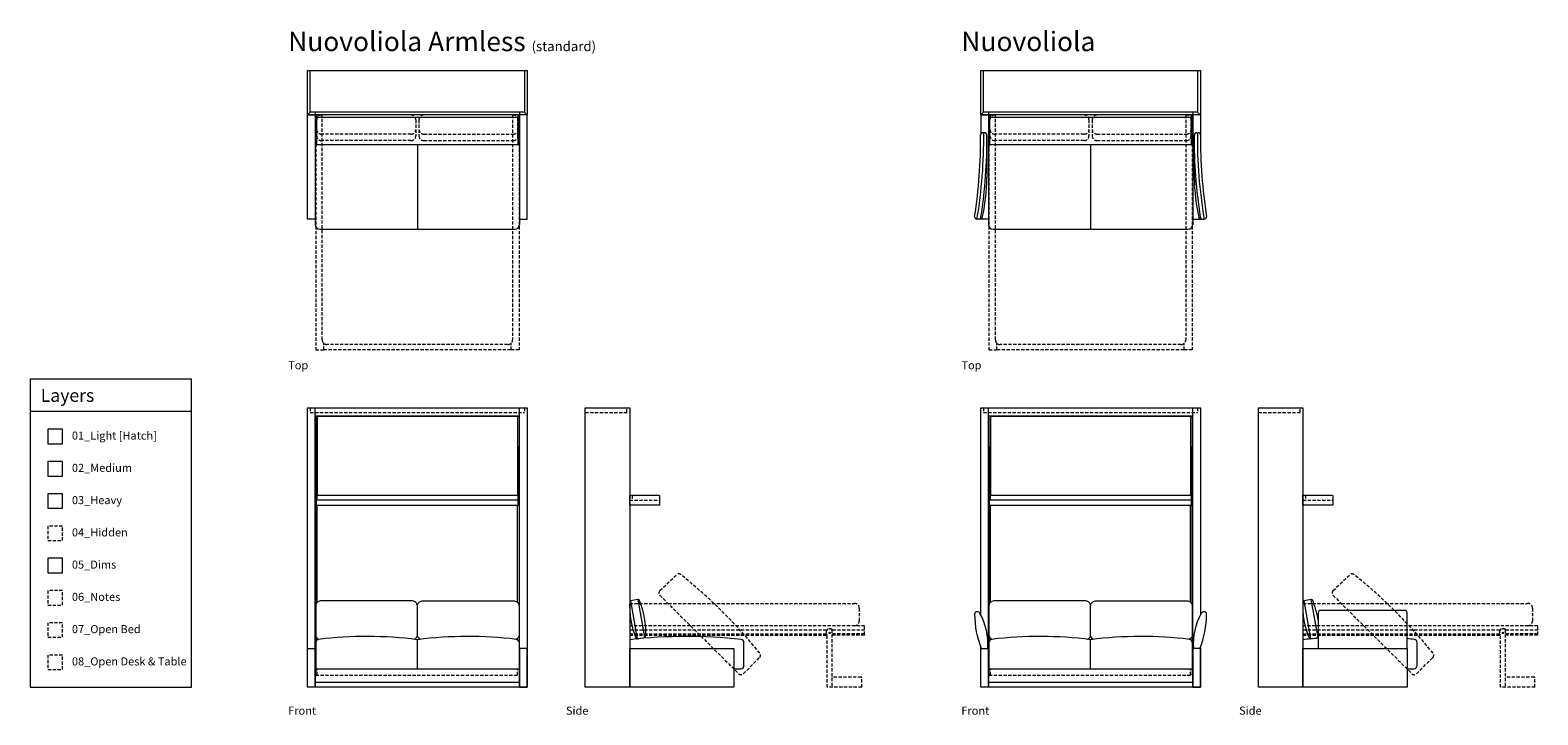
# Model space of a CAD drawing. Units: inches. Extents: x 11 to 479, y -96 to 117.
import ezdxf

# ---------------------------------------------------------------- set-up
doc = ezdxf.new("R2010")
doc.units = ezdxf.units.IN
doc.header["$MEASUREMENT"] = 0
doc.linetypes.add('DASHEDX2', pattern=[1.5, 1, -0.5])
for name, color, linetype, lineweight in [('01_Light', 7, 'Continuous', 9), ('02_ Medium', 7, 'Continuous', 15), ('03_Heavy', 7, 'Continuous', 20), ('04_Hidden', 8, 'DASHEDX2', 9), ('05_Dims', 7, 'Continuous', 9), ('06_Notes', 10, 'DASHEDX2', 15), ('07_Open Beds', 114, 'DASHEDX2', 9), ('08_Open Tables', 142, 'DASHEDX2', 9)]:
    doc.layers.add(name, color=color, linetype=linetype, lineweight=lineweight)
doc.styles.get("Standard").update_dxf_attribs({"font": 'LTe50259.ttf', "height": 1})

# ---------------------------------------------------------------- blocks, each defined once
blk = doc.blocks.new('Nuovoliola Armless_Front')
at = {"layer": '02_ Medium'}
for p, q in [((2204.08, -301.61), (2204.08, -215)), ((2267.47, -301.61), (2267.47, -215)), ((2204.08, -217.44), (2267.47, -217.44)), ((2206.74, -217.51), (2204.26, -217.51)), ((2204.26, -217.51), (2204.26, -287.75)), ((2204.75, -217.59), (2204.75, -242.04)), ((2204.75, -217.59), (2266.8, -217.59)), ((2206.74, -217.59), (2206.74, -217.51)), ((2264.81, -217.59), (2264.81, -217.51)), ((2264.81, -217.51), (2267.29, -217.51)), ((2266.8, -217.59), (2266.8, -242.04)), ((2267.29, -217.51), (2267.29, -287.75)), ((2204.26, -227.53), (2204.32, -227.53)), ((2204.26, -229.05), (2204.32, -229.05)), ((2204.63, -227.53), (2204.73, -227.53)), ((2204.63, -229.05), (2204.73, -229.05)), ((2266.91, -227.53), (2266.82, -227.53)), ((2266.91, -229.05), (2266.82, -229.05)), ((2267.29, -227.53), (2267.23, -227.53)), ((2267.29, -229.05), (2267.23, -229.05)), ((2204.32, -242.04), (2204.32, -245.19)), ((2204.32, -242.24), (2204.47, -242.24)), ((2204.47, -245.19), (2204.47, -242.04)), ((2204.63, -242.04), (2204.63, -243.62)), ((2204.63, -242.04), (2266.91, -242.04)), ((2266.91, -242.04), (2266.91, -243.62)), ((2267.07, -245.19), (2267.07, -242.04)), ((2267.23, -242.24), (2267.07, -242.24)), ((2267.23, -242.04), (2267.23, -245.19)), ((2204.32, -245.19), (2267.23, -245.19)), ((2267.07, -243.62), (2204.47, -243.62)), ((2204.73, -275.26), (2204.73, -245.19)), ((2204.75, -275.24), (2204.75, -245.19)), ((2266.8, -275.24), (2266.8, -245.19)), ((2266.82, -275.26), (2266.82, -245.19)), ((2204.26, -287.75), (2204.26, -295.9)), ((2204.73, -286.9), (2204.73, -286.45)), ((2204.75, -286.88), (2204.75, -286.47)), ((2235.77, -295.9), (2235.77, -286.85)), ((2266.8, -286.88), (2266.8, -286.47)), ((2266.82, -286.9), (2266.82, -286.45)), ((2267.29, -287.75), (2267.29, -295.9)), ((2204.26, -295.9), (2267.29, -295.9)), ((2204.08, -300.03), (2267.47, -300.03))]:
    blk.add_line(p, q, dxfattribs=at)
for points in [[(2201.72, -215), (2269.83, -215), (2269.83, -301.61), (2201.72, -301.61)], [(2204.32, -227.08), (2204.63, -227.08), (2204.63, -242.04), (2204.32, -242.04)], [(2267.23, -227.08), (2266.91, -227.08), (2266.91, -242.04), (2267.23, -242.04)], [(2201.72, -289.6), (2204.08, -289.6), (2204.08, -301.61), (2201.72, -301.61)], [(2269.83, -289.6), (2267.47, -289.6), (2267.47, -301.61), (2269.83, -301.61)]]:
    blk.add_lwpolyline(points, close=True, dxfattribs=at)
for points in [[(2234.87, -286.74, 0.299506), (2235.77, -285.36), (2235.77, -276.35, 0.414214), (2234.27, -274.85), (2205.76, -274.85, 0.414214), (2204.26, -276.35), (2204.26, -285.36, 0.303354), (2205.18, -286.75, 0.303354)], [(2236.68, -286.74, -0.299506), (2235.77, -285.36), (2235.77, -276.35, -0.414214), (2237.27, -274.85), (2265.79, -274.85, -0.414214), (2267.29, -276.35), (2267.29, -285.36, -0.303354), (2266.36, -286.75, -0.303354)]]:
    blk.add_lwpolyline(points, format="xyb", dxfattribs=at)
for centre, radius, start, end in [((2205.26, -287.75), 1, 96.8363, 180), ((2220.06, -411.21), 125.35, 82.7988, 96.8363), ((2251.49, -411.21), 125.35, 83.1637, 97.2012), ((2266.29, -287.75), 1, 0, 83.1637)]:
    blk.add_arc(centre, radius, start, end, dxfattribs=at)
at = {"layer": '04_Hidden'}
for p, q in [((2202.58, -215), (2202.58, -216.4)), ((2268.96, -215), (2268.96, -216.4)), ((2202.58, -216.4), (2268.96, -216.4))]:
    blk.add_line(p, q, dxfattribs=at)
at = {"layer": '04_Hidden', "color": 251, "true_color": 0x636466}
for p, q in [((2204.26, -295.9), (2204.26, -297.83)), ((2204.26, -297.83), (2267.29, -297.83)), ((2204.73, -297.83), (2204.73, -295.9)), ((2204.75, -297.83), (2204.75, -295.9)), ((2266.8, -297.83), (2266.8, -295.9)), ((2266.82, -297.83), (2266.82, -295.9)), ((2267.29, -295.9), (2267.29, -297.83))]:
    blk.add_line(p, q, dxfattribs=at)
blk = doc.blocks.new('Nuovoliola Armless_Side')
at = {"layer": '02_ Medium'}
for p, q in [((2307.82, -274.79), (2307.87, -274.78)), ((2310.2, -274.37), (2310.25, -274.36)), ((2309.9, -286.62), (2309.96, -286.61)), ((2312.28, -286.2), (2312.34, -286.19)), ((2343.04, -294.9), (2343.04, -287.76)), ((2339.89, -295.9), (2342.04, -295.9))]:
    blk.add_line(p, q, dxfattribs=at)
for points in [[(2293.83, -215), (2307.61, -215), (2307.61, -301.61), (2293.83, -301.61)], [(2312.28, -286.2), (2310.2, -274.37), (2307.87, -274.78), (2309.96, -286.61)], [(2307.61, -289.6), (2339.89, -289.6), (2339.89, -301.61), (2307.61, -301.61)]]:
    blk.add_lwpolyline(points, close=True, dxfattribs=at)
blk.add_lwpolyline([(2316.86, -245.19), (2307.61, -245.19), (2307.61, -242.04), (2316.61, -242.04, -0.414214), (2316.86, -242.29)], format="xyb", close=True, dxfattribs=at)
for centre, radius, start, end in [((2331.97, -276.63), 24.41, 176.22, 203.78), ((2307.86, -275.04), 0.25, 100, 176.22), ((2310.3, -274.61), 0.25, 23.78, 100), ((2288.19, -284.35), 24.41, 356.22, 23.78), ((2325.32, -443.3), 157.44, 83.8658, 96.4612), ((2309.86, -286.37), 0.25, 203.78, 280), ((2312.3, -285.94), 0.25, 280, 356.22), ((2342.04, -287.76), 1, 0, 83.8658), ((2342.04, -294.9), 1, 270, 0)]:
    blk.add_arc(centre, radius, start, end, dxfattribs=at)
at = {"layer": '04_Hidden'}
for p, q in [((2306.74, -216.4), (2306.74, -215)), ((2293.83, -216.4), (2306.74, -216.4)), ((2308.39, -242.04), (2308.39, -243.62)), ((2307.61, -243.62), (2316.86, -243.62)), ((2316.95, -271.65), (2322.12, -266.72)), ((2316.92, -273.07), (2341.41, -297.42)), ((2342.83, -297.42), (2347.88, -292.37))]:
    blk.add_line(p, q, dxfattribs=at)
for centre, radius, start, end in [((2322.81, -267.44), 1, 49.7942, 133.66), ((2225.36, -389.83), 157.44, 38.8658, 51.4612), ((2317.64, -272.38), 1, 133.66, 223.66), ((2347.17, -291.66), 1, 315, 38.8658), ((2342.12, -296.71), 1, 225, 315)]:
    blk.add_arc(centre, radius, start, end, dxfattribs=at)
at = {"layer": '07_Open Beds'}
for p, q in [((2307.61, -275.59), (2377.29, -275.59)), ((2378.79, -277.09), (2378.79, -281.02)), ((2380.44, -282.52), (2307.61, -282.52)), ((2307.61, -283.77), (2368.82, -283.77)), ((2307.61, -285.03), (2368.49, -285.03)), ((2368.49, -285.03), (2368.56, -285.03)), ((2368.82, -283.77), (2368.91, -283.77)), ((2370.28, -283.7), (2370.28, -301.61)), ((2380.44, -285.03), (2370.28, -285.03)), ((2370.48, -283.77), (2380.44, -283.77)), ((2380.44, -285.31), (2380.44, -282.52)), ((2368.62, -285.31), (2307.61, -285.31)), ((2307.61, -285.43), (2368.71, -285.43)), ((2368.62, -285.31), (2368.7, -285.31)), ((2368.71, -285.43), (2368.79, -285.43)), ((2368.83, -301.61), (2368.83, -285.47)), ((2380.36, -285.31), (2370.28, -285.31)), ((2380.36, -285.43), (2370.28, -285.43)), ((2380.44, -285.31), (2380.36, -285.31)), ((2380.36, -285.31), (2380.36, -285.43)), ((2379.34, -298.46), (2370.28, -298.46)), ((2379.54, -301.61), (2379.54, -298.66)), ((2379.54, -301.61), (2368.83, -301.61))]:
    blk.add_line(p, q, dxfattribs=at)
blk.add_circle((2369.62, -284.76), 0.197, dxfattribs=at)
for centre, radius, start, end in [((2377.29, -277.09), 1.5, 0, 90), ((2369.65, -284.66), 1.22, 46.7063, 219.2085), ((2369.65, -284.66), 1.15, 56.6744, 224.47), ((2377.29, -281.02), 1.5, 270, 0), ((2379.34, -298.66), 0.197, 0, 90)]:
    blk.add_arc(centre, radius, start, end, dxfattribs=at)
blk = doc.blocks.new('Nuovoliola Armless_Top')
at = {"layer": '02_ Medium'}
for p, q in [((2202.58, -338.52), (2202.58, -325.61)), ((2268.96, -325.61), (2268.96, -338.52)), ((2202.58, -338.52), (2201.72, -339.39)), ((2268.96, -338.52), (2202.58, -338.52)), ((2204.08, -338.52), (2204.08, -339.39)), ((2204.32, -348.64), (2204.32, -339.39)), ((2204.47, -339.39), (2204.47, -348.64)), ((2267.07, -340.18), (2204.47, -340.18)), ((2204.63, -339.39), (2204.63, -340.18)), ((2266.91, -339.39), (2266.91, -340.18)), ((2267.07, -348.64), (2267.07, -339.39)), ((2267.23, -339.39), (2267.23, -348.64)), ((2267.47, -338.52), (2267.47, -339.39)), ((2268.96, -338.52), (2269.83, -339.39)), ((2204.32, -348.44), (2204.47, -348.44)), ((2267.23, -348.64), (2204.32, -348.64)), ((2235.77, -348.64), (2235.77, -374.82)), ((2267.07, -348.44), (2267.23, -348.44)), ((2204.08, -371.67), (2204.08, -373.32)), ((2267.47, -371.67), (2267.47, -373.32)), ((2205.58, -374.82), (2265.97, -374.82))]:
    blk.add_line(p, q, dxfattribs=at)
for points in [[(2201.72, -325.61), (2269.83, -325.61), (2269.83, -339.39), (2201.72, -339.39)], [(2201.72, -339.39), (2204.08, -339.39), (2204.08, -371.67), (2201.72, -371.67)], [(2269.83, -339.39), (2267.47, -339.39), (2267.47, -371.67), (2269.83, -371.67)]]:
    blk.add_lwpolyline(points, close=True, dxfattribs=at)
for centre, start, end in [((2205.58, -373.32), 180, 270), ((2265.97, -373.32), 270, 0)]:
    blk.add_arc(centre, 1.5, start, end, dxfattribs=at)
at = {"layer": '04_Hidden'}
for p, q in [((2204.58, -345.84), (2204.58, -340.89)), ((2235.27, -340.89), (2235.27, -345.84)), ((2236.27, -340.89), (2236.27, -345.84)), ((2266.97, -345.84), (2266.97, -340.89)), ((2233.77, -345.34), (2206.08, -345.34)), ((2237.77, -345.34), (2265.47, -345.34)), ((2233.77, -347.34), (2206.08, -347.34)), ((2237.77, -347.34), (2265.47, -347.34))]:
    blk.add_line(p, q, dxfattribs=at)
for centre, start, end in [((2206.08, -340.89), 90, 180), ((2233.77, -340.89), 0, 90), ((2237.77, -340.89), 90, 180), ((2265.47, -340.89), 0, 90), ((2206.08, -343.84), 180, 270), ((2206.08, -345.84), 180, 270), ((2233.77, -343.84), 270, 0), ((2233.77, -345.84), 270, 0), ((2237.77, -343.84), 180, 270), ((2237.77, -345.84), 180, 270), ((2265.47, -343.84), 270, 0), ((2265.47, -345.84), 270, 0)]:
    blk.add_arc(centre, 1.5, start, end, dxfattribs=at)
at = {"layer": '07_Open Beds'}
for p, q in [((2204.26, -339.39), (2204.26, -412.22)), ((2206.25, -409.07), (2206.25, -339.39)), ((2265.3, -339.39), (2265.3, -409.07)), ((2267.29, -339.39), (2267.29, -412.22)), ((2206.74, -412.22), (2206.74, -410.18)), ((2263.8, -410.57), (2207.75, -410.57)), ((2264.81, -412.22), (2264.81, -410.18)), ((2204.26, -412.22), (2206.74, -412.22)), ((2206.74, -412.14), (2264.81, -412.14)), ((2267.29, -412.22), (2264.81, -412.22))]:
    blk.add_line(p, q, dxfattribs=at)
for centre, start, end in [((2207.75, -409.07), 180, 270), ((2263.8, -409.07), 270, 0)]:
    blk.add_arc(centre, 1.5, start, end, dxfattribs=at)
blk = doc.blocks.new('Nuovoliola_Front')
at = {"layer": '02_ Medium'}
for p, q in [((2476.44, -215), (2544.55, -215)), ((2476.44, -279.24), (2476.44, -215)), ((2478.8, -301.61), (2478.8, -215)), ((2542.19, -301.61), (2542.19, -215)), ((2544.55, -215), (2544.55, -279.24)), ((2478.8, -217.44), (2542.19, -217.44)), ((2481.46, -217.51), (2478.98, -217.51)), ((2478.98, -217.51), (2478.98, -287.75)), ((2479.47, -217.59), (2479.47, -242.04)), ((2479.47, -217.59), (2541.52, -217.59)), ((2481.46, -217.59), (2481.46, -217.51)), ((2539.53, -217.59), (2539.53, -217.51)), ((2539.53, -217.51), (2542.01, -217.51)), ((2541.52, -217.59), (2541.52, -242.04)), ((2542.01, -217.51), (2542.01, -287.75)), ((2478.98, -227.53), (2479.04, -227.53)), ((2478.98, -229.05), (2479.04, -229.05)), ((2479.36, -227.53), (2479.45, -227.53)), ((2479.36, -229.05), (2479.45, -229.05)), ((2541.64, -227.53), (2541.54, -227.53)), ((2541.64, -229.05), (2541.54, -229.05)), ((2542.01, -227.53), (2541.95, -227.53)), ((2542.01, -229.05), (2541.95, -229.05)), ((2479.04, -242.04), (2479.04, -245.19)), ((2479.04, -242.24), (2479.2, -242.24)), ((2479.2, -245.19), (2479.2, -242.04)), ((2479.36, -242.04), (2479.36, -243.62)), ((2479.36, -242.04), (2541.64, -242.04)), ((2541.64, -242.04), (2541.64, -243.62)), ((2541.8, -245.19), (2541.8, -242.04)), ((2541.95, -242.24), (2541.8, -242.24)), ((2541.95, -242.04), (2541.95, -245.19)), ((2479.04, -245.19), (2541.95, -245.19)), ((2541.8, -243.62), (2479.2, -243.62)), ((2479.45, -275.26), (2479.45, -245.19)), ((2479.47, -275.24), (2479.47, -245.19)), ((2541.52, -275.24), (2541.52, -245.19)), ((2541.54, -275.26), (2541.54, -245.19)), ((2475.28, -278.18), (2475.28, -278.18)), ((2545.72, -278.18), (2545.71, -278.18)), ((2476.44, -301.61), (2476.44, -289.13)), ((2478.98, -287.75), (2478.98, -295.9)), ((2479.45, -286.9), (2479.45, -286.45)), ((2479.47, -286.88), (2479.47, -286.47)), ((2510.5, -295.9), (2510.5, -286.85)), ((2541.52, -286.88), (2541.52, -286.47)), ((2541.54, -286.9), (2541.54, -286.45)), ((2542.01, -287.75), (2542.01, -295.9)), ((2544.55, -289.13), (2544.55, -301.61)), ((2478.98, -295.9), (2542.01, -295.9)), ((2544.55, -301.61), (2476.44, -301.61)), ((2478.8, -300.03), (2542.19, -300.03))]:
    blk.add_line(p, q, dxfattribs=at)
for points in [[(2479.04, -227.08), (2479.36, -227.08), (2479.36, -242.04), (2479.04, -242.04)], [(2541.95, -227.08), (2541.64, -227.08), (2541.64, -242.04), (2541.95, -242.04)], [(2476.44, -289.6), (2478.8, -289.6), (2478.8, -301.61), (2476.44, -301.61)], [(2544.55, -289.6), (2542.19, -289.6), (2542.19, -301.61), (2544.55, -301.61)]]:
    blk.add_lwpolyline(points, close=True, dxfattribs=at)
for points in [[(2509.59, -286.74, 0.299506), (2510.5, -285.36), (2510.5, -276.35, 0.414214), (2509, -274.85), (2480.48, -274.85, 0.414214), (2478.98, -276.35), (2478.98, -285.36, 0.303354), (2479.91, -286.75, 0.303354)], [(2511.4, -286.74, -0.299506), (2510.5, -285.36), (2510.5, -276.35, -0.414214), (2512, -274.85), (2540.51, -274.85, -0.414214), (2542.01, -276.35), (2542.01, -285.36, -0.303354), (2541.09, -286.75, -0.303354)]]:
    blk.add_lwpolyline(points, format="xyb", dxfattribs=at)
for centre, radius, start, end in [((2475.28, -278.93), 0.75, 90, 180.4482), ((2503.79, -278.71), 29.27, 180.4482, 201.8456), ((2475.28, -279.17), 0.984, 24.7727, 90), ((2459.97, -288.11), 18.71, 355.4139, 29.9876), ((2561.02, -288.11), 18.71, 150.0124, 184.5861), ((2517.2, -278.71), 29.27, 338.1544, 359.5518), ((2545.71, -279.17), 0.984, 90, 155.2273), ((2545.72, -278.93), 0.75, 359.5518, 90), ((2479.98, -287.75), 1, 96.8363, 180), ((2494.78, -411.21), 125.35, 82.7988, 96.8363), ((2526.21, -411.21), 125.35, 83.1637, 97.2012), ((2541.01, -287.75), 1, 0, 83.1637)]:
    blk.add_arc(centre, radius, start, end, dxfattribs=at)
at = {"layer": '04_Hidden'}
for p, q in [((2477.31, -215), (2477.31, -216.4)), ((2543.69, -215), (2543.69, -216.4)), ((2477.31, -216.4), (2543.69, -216.4))]:
    blk.add_line(p, q, dxfattribs=at)
at = {"layer": '04_Hidden', "color": 251, "true_color": 0x636466}
for p, q in [((2478.98, -295.9), (2478.98, -297.83)), ((2478.98, -297.83), (2542.01, -297.83)), ((2479.45, -297.83), (2479.45, -295.9)), ((2479.47, -297.83), (2479.47, -295.9)), ((2541.52, -297.83), (2541.52, -295.9)), ((2541.54, -297.83), (2541.54, -295.9)), ((2542.01, -295.9), (2542.01, -297.83))]:
    blk.add_line(p, q, dxfattribs=at)
blk = doc.blocks.new('Nuovoliola_Top')
at = {"layer": '02_ Medium'}
for p, q in [((2477.31, -338.52), (2477.31, -325.61)), ((2543.69, -325.61), (2543.69, -338.52)), ((2477.31, -338.52), (2476.44, -339.39)), ((2476.44, -339.39), (2478.8, -339.39)), ((2476.44, -339.39), (2476.44, -345.37)), ((2543.69, -338.52), (2477.31, -338.52)), ((2478.8, -338.52), (2478.8, -339.39)), ((2478.8, -339.39), (2478.8, -371.67)), ((2479.04, -348.64), (2479.04, -339.39)), ((2479.2, -339.39), (2479.2, -348.64)), ((2541.8, -340.18), (2479.2, -340.18)), ((2479.36, -339.39), (2479.36, -340.18)), ((2541.64, -339.39), (2541.64, -340.18)), ((2541.8, -348.64), (2541.8, -339.39)), ((2541.95, -339.39), (2541.95, -348.64)), ((2542.19, -338.52), (2542.19, -339.39)), ((2544.55, -339.39), (2542.19, -339.39)), ((2542.19, -339.39), (2542.19, -371.67)), ((2543.69, -338.52), (2544.55, -339.39)), ((2544.55, -339.39), (2544.55, -345.37)), ((2477.6, -344.9), (2477.14, -344.9)), ((2478.35, -345.71), (2478.35, -358.69)), ((2542.64, -345.71), (2542.64, -358.69)), ((2543.39, -344.9), (2543.86, -344.9)), ((2479.04, -348.44), (2479.2, -348.44)), ((2541.95, -348.64), (2479.04, -348.64)), ((2510.5, -348.64), (2510.5, -374.82)), ((2541.8, -348.44), (2541.95, -348.44)), ((2475.75, -371.67), (2475.28, -371.67)), ((2476.82, -371.67), (2475.28, -371.67)), ((2478.8, -371.67), (2476.44, -371.67)), ((2478.8, -371.67), (2478.8, -373.32)), ((2542.19, -371.67), (2544.55, -371.67)), ((2542.19, -371.67), (2542.19, -373.32)), ((2544.18, -371.67), (2545.71, -371.67)), ((2545.25, -371.67), (2545.71, -371.67)), ((2480.3, -374.82), (2540.69, -374.82))]:
    blk.add_line(p, q, dxfattribs=at)
blk.add_lwpolyline([(2476.44, -325.61), (2544.55, -325.61), (2544.55, -339.39), (2476.44, -339.39)], close=True, dxfattribs=at)
for centre, radius, start, end in [((2325.5, -347.2), 150.9, 350.9783, 0.611), ((2324.85, -346.46), 152.53, 350.4851, 0.5853), ((2477.14, -345.65), 0.75, 90, 175.7946), ((2327.46, -347.31), 150.9, 350.9783, 0.611), ((2477.6, -345.65), 0.75, 355.7946, 90), ((2693.53, -347.31), 150.9, 179.389, 189.0217), ((2543.39, -345.65), 0.75, 90, 184.2054), ((2696.14, -346.46), 152.53, 179.4147, 189.5149), ((2543.86, -345.65), 0.75, 4.2054, 90), ((2695.49, -347.2), 150.9, 179.389, 189.0217), ((2419.59, -358.32), 58.76, 346.8687, 359.6431), ((2601.4, -358.32), 58.76, 180.3569, 193.1313), ((2475.28, -370.92), 0.75, 175.7946, 270), ((2475.75, -370.92), 0.75, 270, 355.7946), ((2480.3, -373.32), 1.5, 180, 270), ((2540.69, -373.32), 1.5, 270, 0), ((2545.25, -370.92), 0.75, 184.2054, 270), ((2545.71, -370.92), 0.75, 270, 4.2054)]:
    blk.add_arc(centre, radius, start, end, dxfattribs=at)
at = {"layer": '04_Hidden'}
for p, q in [((2479.3, -345.84), (2479.3, -340.89)), ((2510, -340.89), (2510, -345.84)), ((2511, -340.89), (2511, -345.84)), ((2541.69, -345.84), (2541.69, -340.89)), ((2508.5, -345.34), (2480.8, -345.34)), ((2512.5, -345.34), (2540.19, -345.34)), ((2508.5, -347.34), (2480.8, -347.34)), ((2512.5, -347.34), (2540.19, -347.34))]:
    blk.add_line(p, q, dxfattribs=at)
for centre, start, end in [((2480.8, -340.89), 90, 180), ((2508.5, -340.89), 0, 90), ((2512.5, -340.89), 90, 180), ((2540.19, -340.89), 0, 90), ((2480.8, -343.84), 180, 270), ((2480.8, -345.84), 180, 270), ((2508.5, -343.84), 270, 0), ((2508.5, -345.84), 270, 0), ((2512.5, -343.84), 180, 270), ((2512.5, -345.84), 180, 270), ((2540.19, -343.84), 270, 0), ((2540.19, -345.84), 270, 0)]:
    blk.add_arc(centre, 1.5, start, end, dxfattribs=at)
at = {"layer": '07_Open Beds'}
for p, q in [((2478.98, -339.39), (2478.98, -412.22)), ((2480.97, -409.07), (2480.97, -339.39)), ((2540.02, -339.39), (2540.02, -409.07)), ((2542.01, -339.39), (2542.01, -412.22)), ((2481.46, -412.22), (2481.46, -410.18)), ((2538.52, -410.57), (2482.47, -410.57)), ((2539.53, -412.22), (2539.53, -410.18)), ((2478.98, -412.22), (2481.46, -412.22)), ((2481.46, -412.14), (2539.53, -412.14)), ((2542.01, -412.22), (2539.53, -412.22))]:
    blk.add_line(p, q, dxfattribs=at)
for centre, start, end in [((2482.47, -409.07), 180, 270), ((2538.52, -409.07), 270, 0)]:
    blk.add_arc(centre, 1.5, start, end, dxfattribs=at)
blk = doc.blocks.new('Nuovoliola_Side')
at = {"layer": '02_ Medium'}
for p, q in [((2582.54, -274.79), (2582.6, -274.78)), ((2584.92, -274.37), (2584.98, -274.36)), ((2584.63, -286.62), (2584.68, -286.61)), ((2587.01, -286.2), (2587.06, -286.19)), ((2617.76, -294.9), (2617.76, -287.76)), ((2614.62, -295.9), (2616.76, -295.9))]:
    blk.add_line(p, q, dxfattribs=at)
for points in [[(2568.55, -215), (2582.33, -215), (2582.33, -301.61), (2568.55, -301.61)], [(2587.01, -286.2), (2584.92, -274.37), (2582.6, -274.78), (2584.68, -286.61)], [(2582.33, -289.6), (2614.62, -289.6), (2614.62, -301.61), (2582.33, -301.61)]]:
    blk.add_lwpolyline(points, close=True, dxfattribs=at)
for points in [[(2591.58, -245.19), (2582.33, -245.19), (2582.33, -242.04), (2591.33, -242.04, -0.414214), (2591.58, -242.29)], [(2587.06, -289.6), (2614.62, -289.6), (2614.62, -278.54, 0.414214), (2613.87, -277.79), (2587.81, -277.79, 0.414214), (2587.06, -278.54)]]:
    blk.add_lwpolyline(points, format="xyb", close=True, dxfattribs=at)
for centre, radius, start, end in [((2606.69, -276.63), 24.41, 176.22, 203.78), ((2582.59, -275.04), 0.25, 100, 176.22), ((2585.02, -274.61), 0.25, 23.78, 100), ((2562.92, -284.35), 24.41, 8.4628, 23.78), ((2600.05, -443.3), 157.44, 94.7336, 96.4612), ((2584.59, -286.37), 0.25, 203.78, 280), ((2600.05, -443.3), 157.44, 83.8658, 84.6911), ((2616.76, -287.76), 1, 0, 83.8658), ((2616.76, -294.9), 1, 270, 0)]:
    blk.add_arc(centre, radius, start, end, dxfattribs=at)
at = {"layer": '04_Hidden'}
for p, q in [((2581.47, -216.4), (2581.47, -215)), ((2568.55, -216.4), (2581.47, -216.4)), ((2583.12, -242.04), (2583.12, -243.62)), ((2582.33, -243.62), (2591.58, -243.62)), ((2591.68, -271.65), (2596.84, -266.72)), ((2591.64, -273.07), (2616.14, -297.42)), ((2617.55, -297.42), (2622.6, -292.37))]:
    blk.add_line(p, q, dxfattribs=at)
for centre, radius, start, end in [((2597.53, -267.44), 1, 49.7942, 133.66), ((2500.09, -389.83), 157.44, 38.8658, 51.4612), ((2592.37, -272.38), 1, 133.66, 223.66), ((2621.89, -291.66), 1, 315, 38.8658), ((2616.84, -296.71), 1, 225, 315)]:
    blk.add_arc(centre, radius, start, end, dxfattribs=at)
at = {"layer": '07_Open Beds'}
for p, q in [((2582.33, -275.59), (2652.01, -275.59)), ((2653.51, -277.09), (2653.51, -281.02)), ((2655.17, -282.52), (2582.33, -282.52)), ((2582.33, -283.77), (2643.54, -283.77)), ((2582.33, -285.03), (2643.22, -285.03)), ((2643.22, -285.03), (2643.28, -285.03)), ((2643.54, -283.77), (2643.63, -283.77)), ((2645.01, -283.7), (2645.01, -301.61)), ((2655.17, -285.03), (2645.01, -285.03)), ((2645.21, -283.77), (2655.17, -283.77)), ((2655.17, -285.31), (2655.17, -282.52)), ((2643.35, -285.31), (2582.33, -285.31)), ((2582.33, -285.43), (2643.43, -285.43)), ((2643.35, -285.31), (2643.42, -285.31)), ((2643.43, -285.43), (2643.52, -285.43)), ((2643.55, -301.61), (2643.55, -285.47)), ((2655.09, -285.31), (2645.01, -285.31)), ((2655.09, -285.43), (2645.01, -285.43)), ((2655.17, -285.31), (2655.09, -285.31)), ((2655.09, -285.31), (2655.09, -285.43)), ((2654.06, -298.46), (2645.01, -298.46)), ((2654.26, -301.61), (2654.26, -298.66)), ((2654.26, -301.61), (2643.55, -301.61))]:
    blk.add_line(p, q, dxfattribs=at)
blk.add_circle((2644.34, -284.76), 0.197, dxfattribs=at)
for centre, radius, start, end in [((2652.01, -277.09), 1.5, 0, 90), ((2644.38, -284.66), 1.22, 46.7063, 219.2085), ((2644.38, -284.66), 1.15, 56.6744, 224.47), ((2652.01, -281.02), 1.5, 270, 0), ((2654.06, -298.66), 0.197, 0, 90)]:
    blk.add_arc(centre, radius, start, end, dxfattribs=at)

msp = doc.modelspace()

# ---------------------------------------------------------------- linework, layer by layer
at = {"layer": '01_Light'}
msp.add_lwpolyline([(16.56, -11.61), (21.06, -11.61), (21.06, -7.11), (16.56, -7.11)], close=True, dxfattribs=at)
at = {"layer": '02_ Medium'}
msp.add_line((61.06, -1.61), (11.06, -1.61), dxfattribs=at)
for points in [[(11.06, -87.11), (61.06, -87.11), (61.06, 8.39), (11.06, 8.39)], [(16.56, -21.61), (21.06, -21.61), (21.06, -17.11), (16.56, -17.11)]]:
    msp.add_lwpolyline(points, close=True, dxfattribs=at)
at = {"layer": '03_Heavy'}
msp.add_lwpolyline([(16.56, -31.61), (21.06, -31.61), (21.06, -27.11), (16.56, -27.11)], close=True, dxfattribs=at)
at = {"layer": '04_Hidden'}
msp.add_lwpolyline([(16.56, -41.61), (21.06, -41.61), (21.06, -37.11), (16.56, -37.11)], close=True, dxfattribs=at)
at = {"layer": '05_Dims'}
msp.add_lwpolyline([(16.56, -51.61), (21.06, -51.61), (21.06, -47.11), (16.56, -47.11)], close=True, dxfattribs=at)
at = {"layer": '06_Notes'}
msp.add_lwpolyline([(16.56, -61.61), (21.06, -61.61), (21.06, -57.11), (16.56, -57.11)], close=True, dxfattribs=at)
at = {"layer": '07_Open Beds'}
msp.add_lwpolyline([(16.56, -71.61), (21.06, -71.61), (21.06, -67.11), (16.56, -67.11)], close=True, dxfattribs=at)
at = {"layer": '08_Open Tables'}
msp.add_lwpolyline([(16.56, -81.61), (21.06, -81.61), (21.06, -77.11), (16.56, -77.11)], close=True, dxfattribs=at)

# ---------------------------------------------------------------- block references
at = {"layer": '02_ Medium'}
for name, p in [('Nuovoliola Armless_Top', (-2104.66, 429.72)), ('Nuovoliola_Top', (-2170.66, 429.72)), ('Nuovoliola Armless_Front', (-2104.66, 214.5)), ('Nuovoliola Armless_Side', (-2110.66, 214.5)), ('Nuovoliola_Front', (-2170.66, 214.5)), ('Nuovoliola_Side', (-2176.66, 214.5))]:
    msp.add_blockref(name, p, dxfattribs=at)

# ---------------------------------------------------------------- texts
at = {"layer": '01_Light', "insert": (24.01, -7.83), "char_height": 2.5, "attachment_point": 1}
msp.add_mtext_dynamic_manual_height_columns('01_Light [Hatch]', width=26.4063, gutter_width=12.5, heights=[0], dxfattribs=at)
at = {"layer": '02_ Medium'}
for s, width, gutter_width, insert, char_height, attachment_point in [('Layers', 573.6925, 10, (14.34, 3.39), 4, 4), ('02_Medium', 26.4063, 12.5, (24.01, -17.83), 2.5, 1)]:
    msp.add_mtext_dynamic_manual_height_columns(s, width=width, gutter_width=gutter_width, heights=[0], dxfattribs=dict(at, insert=insert, char_height=char_height, attachment_point=attachment_point))
at = {"layer": '03_Heavy', "insert": (24.01, -27.83), "char_height": 2.5, "attachment_point": 1}
msp.add_mtext_dynamic_manual_height_columns('03_Heavy', width=26.4063, gutter_width=12.5, heights=[0], dxfattribs=at)
at = {"layer": '04_Hidden', "insert": (24.01, -37.83), "char_height": 2.5, "attachment_point": 1}
msp.add_mtext_dynamic_manual_height_columns('04_Hidden', width=26.4063, gutter_width=12.5, heights=[0], dxfattribs=at)
at = {"layer": '05_Dims', "insert": (24.01, -47.83), "char_height": 2.5, "attachment_point": 1}
msp.add_mtext_dynamic_manual_height_columns('05_Dims', width=26.4063, gutter_width=12.5, heights=[0], dxfattribs=at)
at = {"layer": '06_Notes'}
for s, width, insert, char_height, attachment_point in [('Nuovoliola Armless {\\H0.5x;(standard)}', 109.4223, (91.06, 110.12), 6, 7), ('Nuovoliola ', 109.4223, (299.78, 110.12), 6, 7), ('Top', 26.4063, (91.06, 13.99), 2.5, 1), ('Top', 26.4063, (299.78, 13.99), 2.5, 1), ('06_Notes', 26.4063, (24.01, -57.83), 2.5, 1), ('Front', 26.4063, (91.06, -93.11), 2.5, 1), ('Side', 26.4063, (177.17, -93.11), 2.5, 1), ('Front', 26.4063, (299.78, -93.11), 2.5, 1), ('Side', 26.4063, (385.89, -93.11), 2.5, 1)]:
    msp.add_mtext_dynamic_manual_height_columns(s, width=width, gutter_width=12.5, heights=[0], dxfattribs=dict(at, insert=insert, char_height=char_height, attachment_point=attachment_point))
at = {"layer": '07_Open Beds', "insert": (24.01, -67.83), "char_height": 2.5, "attachment_point": 1}
msp.add_mtext_dynamic_manual_height_columns('07_Open Bed', width=26.4063, gutter_width=12.5, heights=[0], dxfattribs=at)
at = {"layer": '08_Open Tables', "insert": (24.01, -77.83), "char_height": 2.5, "attachment_point": 1}
msp.add_mtext_dynamic_manual_height_columns('08_Open Desk & Table', width=51.2976, gutter_width=12.5, heights=[4.22], dxfattribs=at)

doc.saveas('drawing.dxf')
